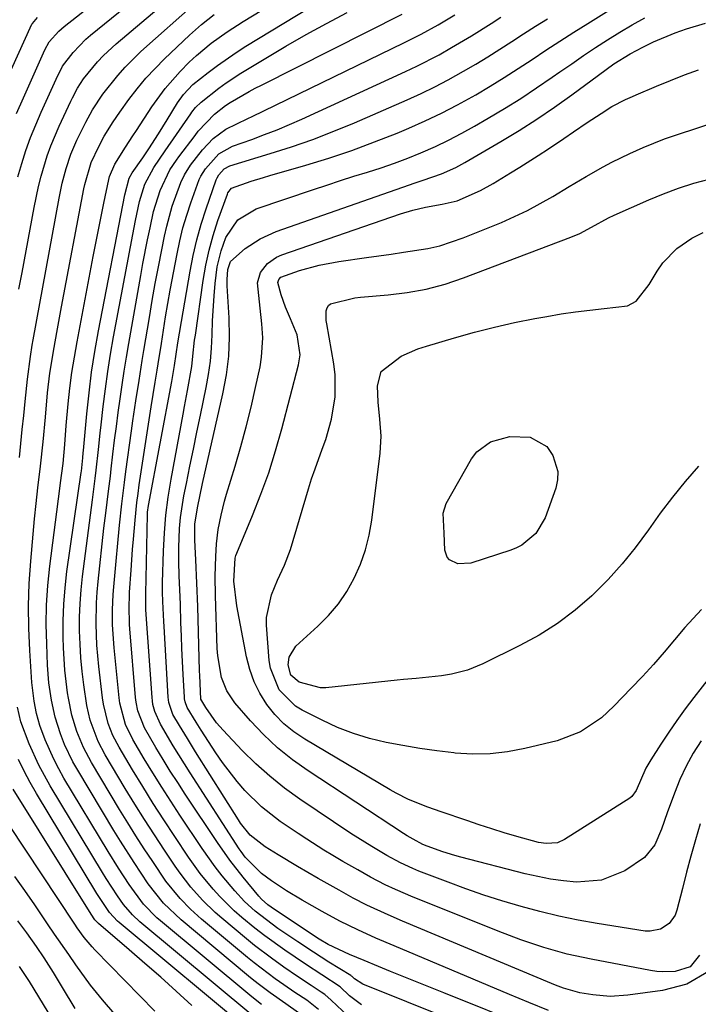
# Model space of a CAD drawing. Units: inches. Extents: x 1820356 to 1825601, y 415747 to 421020.
# Drawn here: x 1822093 to 1822226, y 416929 to 417120 of the extents above; entities that cross this region are included whole.
import ezdxf

# ---------------------------------------------------------------- set-up
doc = ezdxf.new("R2010")
doc.units = ezdxf.units.IN
doc.header["$MEASUREMENT"] = 0
doc.layers.add('7', color=7, linetype='Continuous')
doc.layers.add('8', color=7, linetype='Continuous')

msp = doc.modelspace()

# ---------------------------------------------------------------- linework, layer by layer
at = {"layer": '7', "color": 18}
for points in [[(1822092.75, 417102.12, 1932), (1822094.06, 417105.15, 1932), (1822098.28, 417114.48, 1932), (1822099.12, 417116.04, 1932), (1822100.97, 417118.12, 1932), (1822102.02, 417119.03, 1932), (1822132.13, 417142.65, 1932)], [(1822093, 417089.78, 1934), (1822093.74, 417092.36, 1934), (1822094.57, 417094.91, 1934), (1822095.47, 417097.43, 1934), (1822096.47, 417099.91, 1934), (1822097.54, 417102.37, 1934), (1822100.81, 417109.48, 1934), (1822101.02, 417109.94, 1934), (1822101.72, 417111.29, 1934), (1822103.74, 417114, 1934), (1822106.23, 417116.55, 1934), (1822107.13, 417117.33, 1934), (1822130.68, 417136.41, 1934)], [(1822147.68, 416926.9, 1942), (1822145.2, 416928.66, 1942), (1822142.19, 416930.78, 1942), (1822140.06, 416932.37, 1942), (1822139.01, 416933.19, 1942), (1822137.98, 416934.03, 1942), (1822124.81, 416945, 1942), (1822121.36, 416948.29, 1942), (1822118.41, 416952.03, 1942), (1822115.64, 416956.18, 1942), (1822113, 416960.33, 1942), (1822111.72, 416962.43, 1942), (1822104.66, 416974.15, 1942), (1822103.73, 416975.79, 1942), (1822102.11, 416979.17, 1942), (1822101.3, 416981.24, 1942), (1822100.27, 416984.49, 1942), (1822099.53, 416987.83, 1942), (1822099.06, 416991.22, 1942), (1822098.8, 416994.63, 1942), (1822098.61, 416998.78, 1942), (1822098.54, 417002.57, 1942), (1822098.59, 417006.35, 1942), (1822098.84, 417010.12, 1942), (1822099.22, 417013.89, 1942), (1822101.16, 417029.04, 1942), (1822101.3, 417030.16, 1942), (1822101.82, 417033.93, 1942), (1822102.17, 417037.62, 1942), (1822102.43, 417041.32, 1942), (1822102.82, 417045.55, 1942), (1822103.15, 417048.59, 1942), (1822103.53, 417051.61, 1942), (1822104, 417054.62, 1942), (1822104.53, 417057.63, 1942), (1822107.7, 417074.22, 1942), (1822108.2, 417076.82, 1942), (1822108.71, 417079.42, 1942), (1822109.23, 417082.02, 1942), (1822109.76, 417084.61, 1942), (1822110.71, 417089.23, 1942), (1822110.84, 417089.8, 1942), (1822111.87, 417092.25, 1942), (1822113.96, 417095.54, 1942), (1822115.38, 417097.73, 1942), (1822116.09, 417098.81, 1942), (1822119.09, 417103.37, 1942), (1822121.69, 417106.96, 1942), (1822124.6, 417110.3, 1942), (1822126.4, 417112.12, 1942), (1822127.78, 417113.4, 1942), (1822130.69, 417115.78, 1942), (1822133.76, 417117.97, 1942), (1822136.93, 417120.01, 1942), (1822164.17, 417136.65, 1942)], [(1822093.21, 417067.87, 1936), (1822093.8, 417071.15, 1936), (1822096.14, 417083.78, 1936), (1822097.01, 417087.85, 1936), (1822097.52, 417089.86, 1936), (1822098.71, 417093.84, 1936), (1822099.41, 417095.8, 1936), (1822101.03, 417099.62, 1936), (1822103.32, 417104.51, 1936), (1822103.63, 417105.15, 1936), (1822104.62, 417107.05, 1936), (1822105.78, 417108.84, 1936), (1822108.53, 417112.18, 1936), (1822109.67, 417113.41, 1936), (1822112.13, 417115.69, 1936), (1822129.24, 417130.12, 1936)], [(1822151.57, 416927.55, 1944), (1822149.3, 416929.35, 1944), (1822147, 416930.88, 1944), (1822144.84, 416932.36, 1944), (1822143.14, 416933.56, 1944), (1822141.77, 416934.56, 1944), (1822139.08, 416936.63, 1944), (1822137.76, 416937.7, 1944), (1822128.79, 416945.17, 1944), (1822126.63, 416947.11, 1944), (1822124.6, 416949.2, 1944), (1822121.86, 416952.58, 1944), (1822119.29, 416956.36, 1944), (1822117.63, 416958.87, 1944), (1822115.99, 416961.4, 1944), (1822114.4, 416963.95, 1944), (1822112.83, 416966.52, 1944), (1822107.34, 416975.65, 1944), (1822105.76, 416978.61, 1944), (1822104.48, 416981.71, 1944), (1822103.51, 416984.92, 1944), (1822102.86, 416988.2, 1944), (1822102.7, 416989.25, 1944), (1822102.17, 416993.63, 1944), (1822101.91, 416998.03, 1944), (1822101.85, 417000.06, 1944), (1822101.83, 417003.28, 1944), (1822101.93, 417006.49, 1944), (1822102.2, 417009.7, 1944), (1822102.57, 417012.9, 1944), (1822105.33, 417032.17, 1944), (1822105.37, 417032.41, 1944), (1822105.67, 417035.04, 1944), (1822105.74, 417035.97, 1944), (1822105.79, 417036.44, 1944), (1822106.43, 417043.62, 1944), (1822106.86, 417047.67, 1944), (1822107.37, 417051.71, 1944), (1822108, 417055.73, 1944), (1822108.71, 417059.74, 1944), (1822113.86, 417086.26, 1944), (1822114.69, 417089.51, 1944), (1822115.28, 417090.54, 1944), (1822117.36, 417093.48, 1944), (1822118.51, 417095.2, 1944), (1822120.38, 417098.13, 1944), (1822122.11, 417100.87, 1944), (1822124.14, 417104.17, 1944), (1822125.29, 417105.8, 1944), (1822127.13, 417107.71, 1944), (1822130.11, 417110.09, 1944), (1822131.88, 417111.45, 1944), (1822135.55, 417114, 1944), (1822137.44, 417115.2, 1944), (1822157.49, 417127.4, 1944)], [(1822093.29, 417035.1, 1938), (1822093.57, 417037.82, 1938), (1822093.85, 417040.55, 1938), (1822094.13, 417043.27, 1938), (1822094.4, 417045.99, 1938), (1822094.85, 417050.36, 1938), (1822095.45, 417054.74, 1938), (1822095.81, 417056.94, 1938), (1822096, 417058.03, 1938), (1822101.03, 417085.6, 1938), (1822101.64, 417088.5, 1938), (1822102.4, 417091.37, 1938), (1822103.34, 417094.17, 1938), (1822104.51, 417096.88, 1938), (1822106.21, 417100.4, 1938), (1822107.52, 417102.82, 1938), (1822109.55, 417105.86, 1938), (1822112.45, 417109.52, 1938), (1822113.88, 417111.14, 1938), (1822116.98, 417114.16, 1938), (1822127.82, 417123.79, 1938)], [(1822157.35, 416926.28, 1946), (1822154.09, 416929.39, 1946), (1822152.82, 416930.46, 1946), (1822152.14, 416930.94, 1946), (1822150.15, 416932.23, 1946), (1822147.48, 416933.99, 1946), (1822144.84, 416935.8, 1946), (1822142.41, 416937.53, 1946), (1822139.14, 416940.04, 1946), (1822137.54, 416941.34, 1946), (1822132.75, 416945.34, 1946), (1822131.46, 416946.47, 1946), (1822129, 416948.85, 1946), (1822126.72, 416951.4, 1946), (1822124.62, 416954.11, 1946), (1822123.64, 416955.51, 1946), (1822121.58, 416958.58, 1946), (1822119.61, 416961.56, 1946), (1822117.68, 416964.55, 1946), (1822115.79, 416967.58, 1946), (1822113.94, 416970.62, 1946), (1822110.02, 416977.15, 1946), (1822108.64, 416979.76, 1946), (1822107.1, 416983.91, 1946), (1822106.42, 416986.78, 1946), (1822105.85, 416990.78, 1946), (1822105.54, 416993.41, 1946), (1822105.29, 416996.05, 1946), (1822105.13, 416998.7, 1946), (1822105.03, 417001.35, 1946), (1822105.03, 417004, 1946), (1822105.11, 417006.64, 1946), (1822105.31, 417009.28, 1946), (1822105.59, 417011.92, 1946), (1822107.51, 417026.84, 1946), (1822108.08, 417030.98, 1946), (1822108.28, 417032.63, 1946), (1822108.69, 417036.63, 1946), (1822109.03, 417039.84, 1946), (1822109.21, 417041.45, 1946), (1822109.63, 417045.04, 1946), (1822110.05, 417048.43, 1946), (1822110.53, 417051.81, 1946), (1822111.07, 417055.19, 1946), (1822111.66, 417058.56, 1946), (1822115.38, 417078.51, 1946), (1822115.91, 417081.24, 1946), (1822116.7, 417084.98, 1946), (1822117.74, 417088.31, 1946), (1822119.5, 417091.58, 1946), (1822121.71, 417094.84, 1946), (1822126.7, 417102.03, 1946), (1822126.92, 417102.34, 1946), (1822127.63, 417103.23, 1946), (1822128.72, 417104.29, 1946), (1822132.19, 417107.03, 1946), (1822133.59, 417108.05, 1946), (1822136.48, 417109.94, 1946), (1822141.31, 417112.87, 1946), (1822145.23, 417115.19, 1946), (1822149.18, 417117.45, 1946), (1822153.17, 417119.64, 1946), (1822157.2, 417121.77, 1946)], [(1822159.95, 416928.49, 1948), (1822157.65, 416930.21, 1948), (1822155.82, 416931.96, 1948), (1822152.22, 416934.3, 1948), (1822149.03, 416936.36, 1948), (1822145.01, 416939.09, 1948), (1822141.11, 416941.93, 1948), (1822139.21, 416943.42, 1948), (1822136.66, 416945.51, 1948), (1822135.18, 416946.81, 1948), (1822132.38, 416949.55, 1948), (1822131.04, 416951, 1948), (1822128.55, 416954.04, 1948), (1822126.26, 416957.24, 1948), (1822123.56, 416961.27, 1948), (1822121.45, 416964.48, 1948), (1822119.37, 416967.71, 1948), (1822117.34, 416970.97, 1948), (1822115.34, 416974.25, 1948), (1822112.71, 416978.65, 1948), (1822111.52, 416980.91, 1948), (1822110.58, 416983.29, 1948), (1822109.66, 416987.01, 1948), (1822109.47, 416988.27, 1948), (1822108.77, 416994.37, 1948), (1822108.56, 416996.44, 1948), (1822108.39, 416998.5, 1948), (1822108.23, 417002.64, 1948), (1822108.29, 417006.79, 1948), (1822108.43, 417008.85, 1948), (1822108.62, 417010.92, 1948), (1822109.78, 417021.35, 1948), (1822110.11, 417024.23, 1948), (1822110.66, 417028.55, 1948), (1822111.02, 417031.42, 1948), (1822111.19, 417032.86, 1948), (1822111.53, 417035.73, 1948), (1822111.86, 417038.43, 1948), (1822112.2, 417041.13, 1948), (1822112.56, 417043.83, 1948), (1822112.92, 417046.53, 1948), (1822113.31, 417049.23, 1948), (1822113.71, 417051.92, 1948), (1822114.15, 417054.6, 1948), (1822114.61, 417057.29, 1948), (1822116.96, 417070.55, 1948), (1822117.38, 417072.86, 1948), (1822118.28, 417077.49, 1948), (1822118.75, 417079.8, 1948), (1822119.45, 417082.99, 1948), (1822120.76, 417087.11, 1948), (1822122.63, 417091.1, 1948), (1822123.91, 417093, 1948), (1822124.37, 417093.62, 1948), (1822127.52, 417097.83, 1948), (1822128.15, 417098.64, 1948), (1822131.33, 417101.99, 1948), (1822133.45, 417103.63, 1948), (1822134.36, 417104.21, 1948), (1822138.07, 417106.36, 1948), (1822139.25, 417107, 1948), (1822140.45, 417107.61, 1948), (1822167.87, 417121.44, 1948)], [(1822192.84, 416924.08, 1952), (1822176.03, 416930.82, 1952), (1822173.43, 416931.86, 1952), (1822170.84, 416932.9, 1952), (1822168.24, 416933.95, 1952), (1822165.65, 416934.99, 1952), (1822163.29, 416935.94, 1952), (1822160.47, 416937.09, 1952), (1822157.65, 416938.26, 1952), (1822153.46, 416940.21, 1952), (1822151.72, 416941.23, 1952), (1822151.37, 416941.46, 1952), (1822142.37, 416947.51, 1952), (1822141.71, 416947.98, 1952), (1822140.49, 416949.03, 1952), (1822139.95, 416949.63, 1952), (1822136.92, 416953.32, 1952), (1822134.33, 416956.63, 1952), (1822131.92, 416960.07, 1952), (1822125.61, 416969.53, 1952), (1822124.15, 416971.76, 1952), (1822122.71, 416974.01, 1952), (1822121.3, 416976.28, 1952), (1822119.91, 416978.57, 1952), (1822117.66, 416982.41, 1952), (1822116.4, 416985.71, 1952), (1822116.05, 416987.45, 1952), (1822115.95, 416988.33, 1952), (1822114.82, 417001.68, 1952), (1822114.76, 417002.58, 1952), (1822114.68, 417006.18, 1952), (1822114.73, 417007.98, 1952), (1822114.78, 417008.87, 1952), (1822115.05, 417013.12, 1952), (1822115.35, 417017.15, 1952), (1822115.52, 417019.16, 1952), (1822115.84, 417022.88, 1952), (1822116.19, 417026.33, 1952), (1822116.42, 417028.06, 1952), (1822116.66, 417029.78, 1952), (1822118.98, 417044.98, 1952), (1822119.75, 417049.74, 1952), (1822120.15, 417052.11, 1952), (1822120.34, 417053.3, 1952), (1822120.96, 417057.3, 1952), (1822121.37, 417059.89, 1952), (1822121.8, 417062.48, 1952), (1822122.25, 417065.07, 1952), (1822122.71, 417067.65, 1952), (1822124.04, 417074.78, 1952), (1822124.57, 417077.3, 1952), (1822125.18, 417079.8, 1952), (1822125.91, 417082.27, 1952), (1822126.72, 417084.71, 1952), (1822128.35, 417089.24, 1952), (1822128.64, 417089.86, 1952), (1822129.58, 417091.29, 1952), (1822132.14, 417094.24, 1952), (1822134.85, 417095.73, 1952), (1822138.62, 417097.06, 1952), (1822141.08, 417097.97, 1952), (1822143.53, 417098.92, 1952), (1822145.94, 417099.94, 1952), (1822148.34, 417101, 1952), (1822168.56, 417110.27, 1952), (1822170.76, 417111.31, 1952), (1822175.08, 417113.55, 1952), (1822177.5, 417114.92, 1952), (1822181.39, 417117.23, 1952), (1822185.23, 417119.64, 1952), (1822187.14, 417120.85, 1952)], [(1822227.61, 416934.99, 1956), (1822223.36, 416932.52, 1956), (1822218.62, 416931.24, 1956), (1822211.86, 416930.34, 1956), (1822208.47, 416930.12, 1956), (1822205.08, 416930.4, 1956), (1822202.53, 416930.8, 1956), (1822199.32, 416931.7, 1956), (1822197.76, 416932.28, 1956), (1822196.98, 416932.6, 1956), (1822167.97, 416944.78, 1956), (1822165.18, 416945.98, 1956), (1822161.04, 416947.89, 1956), (1822158.33, 416949.27, 1956), (1822155.59, 416950.79, 1956), (1822151.53, 416953.09, 1956), (1822147.51, 416955.44, 1956), (1822143.71, 416957.69, 1956), (1822142.87, 416958.2, 1956), (1822141.21, 416959.25, 1956), (1822138.3, 416961.51, 1956), (1822136.42, 416963.87, 1956), (1822136.01, 416964.5, 1956), (1822127.63, 416977.77, 1956), (1822126.04, 416980.32, 1956), (1822124.49, 416982.89, 1956), (1822123.23, 416985.05, 1956), (1822122.43, 416987.39, 1956), (1822122.31, 416988.38, 1956), (1822121.49, 417002.17, 1956), (1822121.44, 417003.14, 1956), (1822121.26, 417007.03, 1956), (1822121.18, 417008.88, 1956), (1822121.16, 417009.81, 1956), (1822121.16, 417010.27, 1956), (1822121.17, 417010.74, 1956), (1822121.37, 417016.86, 1956), (1822121.57, 417020.38, 1956), (1822121.86, 417023.88, 1956), (1822122.32, 417027.37, 1956), (1822122.88, 417030.85, 1956), (1822125.2, 417043.5, 1956), (1822125.49, 417045.05, 1956), (1822126.07, 417048.14, 1956), (1822126.91, 417052.79, 1956), (1822127.13, 417054.84, 1956), (1822127.45, 417057.91, 1956), (1822127.59, 417058.93, 1956), (1822129.12, 417069.55, 1956), (1822129.63, 417072.52, 1956), (1822130.27, 417075.46, 1956), (1822131.08, 417078.36, 1956), (1822132, 417081.23, 1956), (1822133.84, 417086.39, 1956), (1822133.95, 417086.64, 1956), (1822134.62, 417087.52, 1956), (1822138.45, 417088.9, 1956), (1822140.89, 417089.64, 1956), (1822142.12, 417090, 1956), (1822149.1, 417092.02, 1956), (1822153.62, 417093.42, 1956), (1822158.11, 417094.91, 1956), (1822162.54, 417096.55, 1956), (1822166.94, 417098.29, 1956), (1822169.19, 417099.23, 1956), (1822172.41, 417100.64, 1956), (1822175.59, 417102.13, 1956), (1822178.7, 417103.76, 1956), (1822182.27, 417105.75, 1956), (1822185.05, 417107.4, 1956), (1822187.81, 417109.1, 1956), (1822190.53, 417110.84, 1956), (1822193.24, 417112.62, 1956), (1822195.93, 417114.41, 1956), (1822198.64, 417116.18, 1956), (1822201.37, 417117.92, 1956), (1822204.11, 417119.65, 1956), (1822208.8, 417122.55, 1956)], [(1822196.41, 416927.36, 1954), (1822192.62, 416928.93, 1954), (1822188.83, 416930.51, 1954), (1822166.37, 416939.94, 1954), (1822162.79, 416941.48, 1954), (1822159.23, 416943.08, 1954), (1822155.73, 416944.79, 1954), (1822152.29, 416946.64, 1954), (1822148.38, 416948.86, 1954), (1822145.37, 416950.67, 1954), (1822142.45, 416952.62, 1954), (1822140.45, 416954.08, 1954), (1822137.31, 416957.25, 1954), (1822136.51, 416958.31, 1954), (1822136.14, 416958.87, 1954), (1822126.6, 416973.63, 1954), (1822124.37, 416977.16, 1954), (1822123.28, 416978.94, 1954), (1822120.78, 416983.13, 1954), (1822119.66, 416985.64, 1954), (1822119.33, 416986.98, 1954), (1822119.22, 416987.67, 1954), (1822119.15, 416988.35, 1954), (1822117.95, 417005.41, 1954), (1822117.96, 417008.64, 1954), (1822118.03, 417011.5, 1954), (1822118.27, 417023.99, 1954), (1822118.29, 417024.43, 1954), (1822118.45, 417025.71, 1954), (1822122.98, 417049.87, 1954), (1822123.05, 417050.26, 1954), (1822123.2, 417051.04, 1954), (1822123.52, 417052.99, 1954), (1822124.18, 417057.39, 1954), (1822126.56, 417071.38, 1954), (1822127.16, 417074.46, 1954), (1822127.87, 417077.51, 1954), (1822128.72, 417080.52, 1954), (1822129.68, 417083.51, 1954), (1822131.65, 417089.19, 1954), (1822131.7, 417089.32, 1954), (1822131.81, 417089.57, 1954), (1822132.18, 417090.14, 1954), (1822133.21, 417091.32, 1954), (1822134.3, 417091.87, 1954), (1822142.19, 417094.28, 1954), (1822146.35, 417095.62, 1954), (1822150.47, 417097.06, 1954), (1822154.55, 417098.63, 1954), (1822158.59, 417100.3, 1954), (1822168.87, 417104.75, 1954), (1822171.58, 417105.98, 1954), (1822174.26, 417107.27, 1954), (1822176.89, 417108.65, 1954), (1822179.88, 417110.33, 1954), (1822182.25, 417111.73, 1954), (1822184.6, 417113.16, 1954), (1822186.94, 417114.63, 1954), (1822189.25, 417116.12, 1954), (1822191.57, 417117.61, 1954), (1822193.89, 417119.09, 1954), (1822196.24, 417120.54, 1954)], [(1822225.88, 416938.12, 1958), (1822224.05, 416935.85, 1958), (1822221.11, 416934.98, 1958), (1822218.71, 416934.88, 1958), (1822217.51, 416934.98, 1958), (1822216.31, 416935.15, 1958), (1822204.71, 416937.35, 1958), (1822200.08, 416938.36, 1958), (1822195.51, 416939.63, 1958), (1822191.01, 416941.12, 1958), (1822186.58, 416942.8, 1958), (1822169.58, 416949.66, 1958), (1822168.57, 416950.07, 1958), (1822166.58, 416950.94, 1958), (1822164.6, 416951.86, 1958), (1822161.71, 416953.37, 1958), (1822159.25, 416954.76, 1958), (1822156.35, 416956.42, 1958), (1822154.36, 416957.58, 1958), (1822152.66, 416958.6, 1958), (1822149.3, 416960.72, 1958), (1822147.65, 416961.82, 1958), (1822144.14, 416964.19, 1958), (1822140.49, 416967.01, 1958), (1822137.21, 416970.25, 1958), (1822135.71, 416972, 1958), (1822132.9, 416975.67, 1958), (1822131.59, 416977.58, 1958), (1822128.72, 416981.96, 1958), (1822127.74, 416983.5, 1958), (1822126.02, 416986.38, 1958), (1822125.6, 416987.5, 1958), (1822125.49, 416988.1, 1958), (1822125.46, 416988.4, 1958), (1822125.23, 416992.82, 1958), (1822125.1, 416995.33, 1958), (1822124.98, 416997.85, 1958), (1822124.88, 417000.36, 1958), (1822124.79, 417002.88, 1958), (1822124.67, 417006.52, 1958), (1822124.57, 417009.29, 1958), (1822124.44, 417012.05, 1958), (1822124.35, 417014.81, 1958), (1822124.38, 417017.58, 1958), (1822124.53, 417021.24, 1958), (1822124.72, 417023.37, 1958), (1822125.37, 417027.6, 1958), (1822125.86, 417030.05, 1958), (1822126.53, 417033.38, 1958), (1822127.2, 417036.71, 1958), (1822127.89, 417040.04, 1958), (1822128.59, 417043.36, 1958), (1822129.72, 417048.72, 1958), (1822130.18, 417051.27, 1958), (1822130.54, 417053.82, 1958), (1822130.76, 417056.39, 1958), (1822130.87, 417058.98, 1958), (1822130.94, 417061.72, 1958), (1822131.23, 417066.58, 1958), (1822131.44, 417069, 1958), (1822131.83, 417072.2, 1958), (1822132.59, 417075.35, 1958), (1822133.53, 417077.97, 1958), (1822135.87, 417081.4, 1958), (1822139.45, 417083.53, 1958), (1822150.61, 417087.29, 1958), (1822153.23, 417088.16, 1958), (1822155.86, 417089.02, 1958), (1822158.5, 417089.86, 1958), (1822161.14, 417090.69, 1958), (1822163.78, 417091.54, 1958), (1822166.39, 417092.45, 1958), (1822168.98, 417093.42, 1958), (1822171.55, 417094.45, 1958), (1822174.37, 417095.68, 1958), (1822176.96, 417096.9, 1958), (1822179.5, 417098.23, 1958), (1822182.01, 417099.62, 1958), (1822184.68, 417101.18, 1958), (1822187.86, 417103.09, 1958), (1822191, 417105.04, 1958), (1822194.1, 417107.08, 1958), (1822197.16, 417109.16, 1958), (1822198.63, 417110.19, 1958), (1822200.94, 417111.78, 1958), (1822203.26, 417113.36, 1958), (1822205.6, 417114.92, 1958), (1822207.95, 417116.46, 1958), (1822210.33, 417117.94, 1958), (1822212.75, 417119.38, 1958), (1822215.21, 417120.73, 1958)], [(1822226.17, 416979.9, 1962), (1822224.65, 416977.47, 1962), (1822223.25, 416974.98, 1962), (1822222.04, 416972.38, 1962), (1822220.97, 416969.72, 1962), (1822219.58, 416965.9, 1962), (1822218.44, 416962.71, 1962), (1822217.17, 416959.63, 1962), (1822215.16, 416957.15, 1962), (1822211.27, 416954.6, 1962), (1822206.73, 416952.74, 1962), (1822201.85, 416952.35, 1962), (1822199.32, 416952.61, 1962), (1822196.82, 416952.96, 1962), (1822194.33, 416953.44, 1962), (1822191.86, 416954, 1962), (1822179.34, 416957.24, 1962), (1822178.16, 416957.57, 1962), (1822175.82, 416958.29, 1962), (1822172.78, 416959.36, 1962), (1822171.94, 416959.71, 1962), (1822170.02, 416960.75, 1962), (1822168.89, 416961.42, 1962), (1822168.19, 416961.87, 1962), (1822149.55, 416974.05, 1962), (1822146.51, 416976.22, 1962), (1822143.61, 416978.54, 1962), (1822140.9, 416981.1, 1962), (1822138.34, 416983.81, 1962), (1822135.29, 416987.29, 1962), (1822133.7, 416989.62, 1962), (1822132.67, 416992.24, 1962), (1822131.95, 416996.47, 1962), (1822131.85, 416997.9, 1962), (1822131.52, 417008.15, 1962), (1822131.46, 417011.99, 1962), (1822131.55, 417015.83, 1962), (1822131.68, 417018.24, 1962), (1822132.03, 417021.05, 1962), (1822132.59, 417023.84, 1962), (1822133.29, 417026.59, 1962), (1822133.69, 417027.96, 1962), (1822135.34, 417033.4, 1962), (1822136.45, 417037.21, 1962), (1822137.49, 417041.03, 1962), (1822138.44, 417044.88, 1962), (1822139.33, 417048.74, 1962), (1822140.19, 417052.73, 1962), (1822140.51, 417054.62, 1962), (1822140.73, 417058.42, 1962), (1822140.56, 417061.11, 1962), (1822140.23, 417064.16, 1962), (1822139.73, 417069.08, 1962), (1822140.29, 417071.11, 1962), (1822141.62, 417072.86, 1962), (1822143.4, 417074.13, 1962), (1822144.42, 417074.58, 1962), (1822167.57, 417082.55, 1962), (1822169.98, 417083.29, 1962), (1822172.44, 417083.84, 1962), (1822175.67, 417084.41, 1962), (1822178.62, 417085.06, 1962), (1822183.14, 417087.07, 1962), (1822185.63, 417088.47, 1962), (1822189.03, 417090.55, 1962), (1822190.82, 417091.66, 1962), (1822194.39, 417093.92, 1962), (1822196.4, 417095.22, 1962), (1822199.44, 417097.25, 1962), (1822201.27, 417098.51, 1962), (1822203.96, 417100.34, 1962), (1822206.68, 417102.11, 1962), (1822208.79, 417103.44, 1962), (1822211.44, 417104.81, 1962), (1822212.8, 417105.42, 1962), (1822213.49, 417105.72, 1962), (1822217.48, 417107.43, 1962), (1822220.18, 417108.54, 1962), (1822222.9, 417109.6, 1962), (1822225.64, 417110.59, 1962)], [(1822229.62, 416994.6, 1964), (1822224.75, 416988.31, 1964), (1822223.09, 416986.1, 1964), (1822221.46, 416983.86, 1964), (1822219.88, 416981.58, 1964), (1822218.34, 416979.27, 1964), (1822216.36, 416976.21, 1964), (1822215.41, 416974.58, 1964), (1822213.5, 416970.2, 1964), (1822212.64, 416969.04, 1964), (1822212.25, 416968.74, 1964), (1822199.52, 416960.66, 1964), (1822198.17, 416960.05, 1964), (1822195.95, 416959.87, 1964), (1822194.45, 416960.08, 1964), (1822190.26, 416961.27, 1964), (1822187.8, 416962, 1964), (1822185.36, 416962.76, 1964), (1822182.92, 416963.55, 1964), (1822180.49, 416964.36, 1964), (1822175.47, 416966.07, 1964), (1822172.92, 416966.98, 1964), (1822169.15, 416968.49, 1964), (1822166.72, 416969.69, 1964), (1822165.55, 416970.35, 1964), (1822148.91, 416980.2, 1964), (1822146.81, 416981.63, 1964), (1822144.85, 416983.21, 1964), (1822143.1, 416985.03, 1964), (1822141.5, 416987, 1964), (1822140.16, 416989.16, 1964), (1822139.03, 416991.4, 1964), (1822138.19, 416993.78, 1964), (1822137.56, 416996.23, 1964), (1822135.68, 417006.19, 1964), (1822135.11, 417011, 1964), (1822135.35, 417015.49, 1964), (1822135.51, 417015.99, 1964), (1822135.69, 417016.48, 1964), (1822138.73, 417023.76, 1964), (1822140.36, 417027.92, 1964), (1822141.88, 417032.12, 1964), (1822143.22, 417036.37, 1964), (1822144.44, 417040.67, 1964), (1822147.71, 417053.16, 1964), (1822148.01, 417055.11, 1964), (1822147.45, 417059.01, 1964), (1822146.16, 417062.08, 1964), (1822145.16, 417064.4, 1964), (1822144.31, 417066.77, 1964), (1822143.67, 417069.17, 1964), (1822143.85, 417069.74, 1964), (1822144.24, 417070.21, 1964), (1822147.91, 417071.51, 1964), (1822151.7, 417072.55, 1964), (1822155.57, 417073.28, 1964), (1822160.97, 417074.05, 1964), (1822165.76, 417074.72, 1964), (1822168.15, 417075.06, 1964), (1822172.91, 417075.81, 1964), (1822175.25, 417076.34, 1964), (1822179.8, 417077.87, 1964), (1822187.23, 417080.89, 1964), (1822189.81, 417082.01, 1964), (1822192.34, 417083.21, 1964), (1822194.82, 417084.54, 1964), (1822197.26, 417085.94, 1964), (1822200.43, 417087.86, 1964), (1822203.75, 417089.82, 1964), (1822207.09, 417091.72, 1964), (1822208.79, 417092.63, 1964), (1822212.25, 417094.32, 1964), (1822214.87, 417095.5, 1964), (1822219.04, 417097.14, 1964), (1822221.15, 417097.87, 1964), (1822230.48, 417100.93, 1964)], [(1822226.22, 417005.47, 1966), (1822222.98, 417001.94, 1966), (1822220.98, 416999.54, 1966), (1822218.94, 416997.14, 1966), (1822216.86, 416994.76, 1966), (1822214.72, 416992.43, 1966), (1822212.56, 416990.13, 1966), (1822209.19, 416986.62, 1966), (1822206.78, 416984.38, 1966), (1822202.69, 416981.63, 1966), (1822198.11, 416979.89, 1966), (1822191.83, 416978.38, 1966), (1822188.45, 416977.75, 1966), (1822185.06, 416977.36, 1966), (1822181.64, 416977.32, 1966), (1822178.21, 416977.51, 1966), (1822177.95, 416977.54, 1966), (1822174.64, 416977.95, 1966), (1822171.34, 416978.41, 1966), (1822168.06, 416978.96, 1966), (1822164.78, 416979.57, 1966), (1822161.56, 416980.35, 1966), (1822158.39, 416981.31, 1966), (1822155.31, 416982.52, 1966), (1822152.3, 416983.9, 1966), (1822148.41, 416985.88, 1966), (1822147.11, 416986.67, 1966), (1822143.94, 416989.86, 1966), (1822142.22, 416994.02, 1966), (1822141.99, 416995.52, 1966), (1822141.48, 417002.41, 1966), (1822141.47, 417003.94, 1966), (1822142.4, 417008.36, 1966), (1822143.58, 417011.2, 1966), (1822144.99, 417014.14, 1966), (1822146.14, 417017.17, 1966), (1822149.65, 417028.95, 1966), (1822150.26, 417030.91, 1966), (1822150.91, 417032.85, 1966), (1822152.33, 417036.7, 1966), (1822153.02, 417038.62, 1966), (1822154.12, 417042.55, 1966), (1822154.82, 417046.91, 1966), (1822154.82, 417051.17, 1966), (1822154.56, 417053.3, 1966), (1822153.19, 417061.15, 1966), (1822153.11, 417061.78, 1966), (1822153.11, 417063.67, 1966), (1822153.28, 417064.22, 1966), (1822153.55, 417064.68, 1966), (1822153.96, 417065.02, 1966), (1822158.67, 417066.21, 1966), (1822159.78, 417066.33, 1966), (1822165.14, 417066.76, 1966), (1822168.89, 417067.22, 1966), (1822172.6, 417067.89, 1966), (1822176.25, 417068.87, 1966), (1822179.84, 417070.06, 1966), (1822200.8, 417077.99, 1966), (1822202.55, 417078.74, 1966), (1822204.79, 417079.93, 1966), (1822208.11, 417081.76, 1966), (1822209.25, 417082.29, 1966), (1822215.98, 417085.28, 1966), (1822218.85, 417086.47, 1966), (1822221.76, 417087.55, 1966), (1822224.72, 417088.49, 1966), (1822227.71, 417089.32, 1966)], [(1822225.63, 417033.37, 1968), (1822223.06, 417030.4, 1968), (1822220.57, 417027.36, 1968), (1822218.2, 417024.22, 1968), (1822215.91, 417021.02, 1968), (1822213.33, 417017.51, 1968), (1822210.79, 417014.34, 1968), (1822208.05, 417011.35, 1968), (1822204.84, 417008.15, 1968), (1822201.59, 417005.35, 1968), (1822198.2, 417002.77, 1968), (1822194.58, 417000.5, 1968), (1822190.83, 416998.44, 1968), (1822183.63, 416994.9, 1968), (1822180.65, 416993.69, 1968), (1822177.53, 416992.89, 1968), (1822175.55, 416992.55, 1968), (1822170.64, 416992.06, 1968), (1822168.17, 416991.85, 1968), (1822166.94, 416991.73, 1968), (1822153.04, 416990.24, 1968), (1822151.96, 416990.21, 1968), (1822147.83, 416991.31, 1968), (1822146.21, 416992.66, 1968), (1822145.67, 416994.67, 1968), (1822145.88, 416996.21, 1968), (1822147.17, 416998.35, 1968), (1822151.47, 417002.23, 1968), (1822153.56, 417004.34, 1968), (1822155.46, 417006.57, 1968), (1822157.11, 417009.01, 1968), (1822158.57, 417011.59, 1968), (1822159.76, 417014.31, 1968), (1822160.75, 417017.08, 1968), (1822161.46, 417019.95, 1968), (1822161.98, 417022.87, 1968), (1822163.63, 417035.92, 1968), (1822163.83, 417039.25, 1968), (1822163.57, 417042.57, 1968), (1822163.21, 417045.89, 1968), (1822163.08, 417049.06, 1968), (1822163.8, 417051.81, 1968), (1822167.73, 417054.85, 1968), (1822170.98, 417056.24, 1968), (1822172.67, 417056.8, 1968), (1822178.11, 417058.41, 1968), (1822181.99, 417059.49, 1968), (1822185.88, 417060.48, 1968), (1822189.8, 417061.36, 1968), (1822193.75, 417062.15, 1968), (1822196.1, 417062.58, 1968), (1822198.88, 417063.05, 1968), (1822201.68, 417063.47, 1968), (1822204.49, 417063.81, 1968), (1822207.3, 417064.1, 1968), (1822211.84, 417064.62, 1968), (1822213.52, 417065.54, 1968), (1822216.03, 417068.78, 1968), (1822217.6, 417071.35, 1968), (1822218.73, 417072.98, 1968), (1822221.47, 417075.79, 1968), (1822224.38, 417077.8, 1968), (1822226.54, 417078.94, 1968)], [(1822138.43, 416926.64, 1938), (1822116.77, 416944.66, 1938), (1822115.31, 416946, 1938), (1822113.59, 416948, 1938), (1822112.43, 416949.69, 1938), (1822110.22, 416953.1, 1938), (1822109.51, 416954.26, 1938), (1822099.3, 416971.14, 1938), (1822097.09, 416975.15, 1938), (1822095.21, 416979.32, 1938), (1822093.56, 416983.6, 1938), (1822092.91, 416986.46, 1938)], [(1822138.66, 416922.93, 1936), (1822112.72, 416944.49, 1936), (1822112.43, 416944.75, 1936), (1822110.83, 416946.47, 1936), (1822108.41, 416950.18, 1936), (1822096.63, 416969.62, 1936), (1822095.38, 416971.79, 1936), (1822094.2, 416973.99, 1936), (1822093.1, 416976.24, 1936)], [(1822126.88, 416928.37, 1934), (1822123.87, 416931.12, 1934), (1822120.84, 416933.84, 1934), (1822117.77, 416936.53, 1934), (1822114.69, 416939.19, 1934), (1822108.68, 416944.32, 1934), (1822108.49, 416944.48, 1934), (1822108, 416945.05, 1934), (1822107.31, 416946.11, 1934), (1822092.06, 416970.45, 1934)], [(1822119.7, 416927.24, 1932), (1822116.79, 416930.22, 1932), (1822108.02, 416939.17, 1932), (1822107.48, 416939.75, 1932), (1822105.93, 416941.57, 1932), (1822104.52, 416943.5, 1932), (1822104.07, 416944.16, 1932), (1822091.21, 416963.59, 1932)], [(1822104.19, 416927.73, 1928), (1822101.69, 416931.83, 1928), (1822099.93, 416934.75, 1928), (1822098.12, 416937.65, 1928), (1822096.64, 416939.82, 1928), (1822094.73, 416942.48, 1928), (1822092.98, 416944.86, 1928)], [(1822098.87, 416927.06, 1926), (1822096.17, 416931.5, 1926), (1822095.24, 416933, 1926), (1822093.3, 416935.94, 1926)]]:
    msp.add_polyline3d(points, dxfattribs=at)
at = {"layer": '8', "color": 18}
for points in [[(1822089.15, 417105.13, 1930), (1822095.74, 417119.49, 1930), (1822095.82, 417119.65, 1930), (1822096.82, 417120.79, 1930)], [(1822140.47, 416928.56, 1940), (1822138.95, 416929.74, 1940), (1822138.21, 416930.34, 1940), (1822120.79, 416944.83, 1940), (1822120.09, 416945.44, 1940), (1822117.49, 416948.08, 1940), (1822114.71, 416951.91, 1940), (1822112.62, 416955.1, 1940), (1822110.61, 416958.34, 1940), (1822101.98, 416972.65, 1940), (1822100.95, 416974.46, 1940), (1822099.99, 416976.31, 1940), (1822098.33, 416980.12, 1940), (1822097.3, 416982.89, 1940), (1822096.63, 416985.23, 1940), (1822096.16, 416987.62, 1940), (1822095.73, 416991.26, 1940), (1822095.3, 416997.51, 1940), (1822095.1, 417001.86, 1940), (1822095.04, 417006.2, 1940), (1822095.2, 417010.54, 1940), (1822095.49, 417014.88, 1940), (1822095.97, 417020.14, 1940), (1822096.26, 417023.15, 1940), (1822096.57, 417026.15, 1940), (1822096.9, 417029.15, 1940), (1822097.41, 417033.39, 1940), (1822097.93, 417038.15, 1940), (1822098.36, 417042.92, 1940), (1822098.75, 417047.7, 1940), (1822099.22, 417051.51, 1940), (1822099.53, 417053.4, 1940), (1822099.95, 417055.82, 1940), (1822100.73, 417060.13, 1940), (1822101.52, 417064.44, 1940), (1822105.87, 417087.42, 1940), (1822106.05, 417088.29, 1940), (1822107.26, 417092.54, 1940), (1822108.77, 417095.69, 1940), (1822109.84, 417097.65, 1940), (1822111.59, 417100.5, 1940), (1822112.85, 417102.33, 1940), (1822114.65, 417104.82, 1940), (1822116.26, 417106.92, 1940), (1822117.94, 417108.96, 1940), (1822119.73, 417110.89, 1940), (1822121.59, 417112.77, 1940), (1822126.42, 417117.36, 1940), (1822128.78, 417119.46, 1940), (1822131.26, 417121.4, 1940)], [(1822186.28, 416922.04, 1950), (1822160.21, 416932.5, 1950), (1822158.62, 416933.55, 1950), (1822158.17, 416933.98, 1950), (1822158.04, 416934.08, 1950), (1822157.97, 416934.13, 1950), (1822157.9, 416934.18, 1950), (1822153.63, 416936.81, 1950), (1822150.59, 416938.73, 1950), (1822147.59, 416940.71, 1950), (1822143.68, 416943.37, 1950), (1822142.54, 416944.17, 1950), (1822139.24, 416946.73, 1950), (1822137.19, 416948.61, 1950), (1822135.29, 416950.65, 1950), (1822132.82, 416953.61, 1950), (1822131.45, 416955.34, 1950), (1822128.89, 416958.95, 1950), (1822124.58, 416965.39, 1950), (1822122.8, 416968.12, 1950), (1822121.04, 416970.86, 1950), (1822119.32, 416973.63, 1950), (1822117.63, 416976.41, 1950), (1822115.4, 416980.14, 1950), (1822113.98, 416983.06, 1950), (1822112.87, 416987.23, 1950), (1822112.73, 416988.3, 1950), (1822111.76, 416998, 1950), (1822111.47, 417002.46, 1950), (1822111.45, 417005.44, 1950), (1822111.57, 417008.42, 1950), (1822111.68, 417009.91, 1950), (1822112.19, 417015.62, 1950), (1822112.39, 417017.71, 1950), (1822112.81, 417021.89, 1950), (1822113.27, 417026.07, 1950), (1822113.79, 417030.24, 1950), (1822114.06, 417032.33, 1950), (1822115.15, 417040.26, 1950), (1822115.42, 417042.22, 1950), (1822116, 417046.14, 1950), (1822116.61, 417050.06, 1950), (1822117.24, 417053.97, 1950), (1822117.56, 417055.93, 1950), (1822118.63, 417062.34, 1950), (1822119.2, 417065.65, 1950), (1822119.78, 417068.95, 1950), (1822120.4, 417072.25, 1950), (1822121.04, 417075.55, 1950), (1822121.56, 417078.18, 1950), (1822122, 417080.14, 1950), (1822123.09, 417084.01, 1950), (1822124.76, 417088.65, 1950), (1822125.45, 417090.15, 1950), (1822126.65, 417092, 1950), (1822128.95, 417094.99, 1950), (1822131.07, 417097.22, 1950), (1822133.56, 417099.03, 1950), (1822137.82, 417101.1, 1950), (1822138.68, 417101.51, 1950), (1822168.23, 417115.83, 1950), (1822171.61, 417117.54, 1950), (1822174.92, 417119.38, 1950), (1822178.18, 417121.32, 1950)], [(1822225.99, 416963.74, 1960), (1822225.08, 416960.6, 1960), (1822224.19, 416957.46, 1960), (1822223.35, 416954.31, 1960), (1822222.53, 416951.15, 1960), (1822221.47, 416946.88, 1960), (1822221.11, 416945.92, 1960), (1822219.95, 416944.31, 1960), (1822218.23, 416943.2, 1960), (1822216.27, 416942.79, 1960), (1822215.24, 416942.84, 1960), (1822205.92, 416944.33, 1960), (1822202.18, 416944.99, 1960), (1822198.45, 416945.75, 1960), (1822194.76, 416946.64, 1960), (1822191.08, 416947.61, 1960), (1822187.33, 416948.73, 1960), (1822183.81, 416949.85, 1960), (1822180.32, 416951.07, 1960), (1822176.86, 416952.35, 1960), (1822171.18, 416954.52, 1960), (1822169.96, 416955.02, 1960), (1822167.58, 416956.13, 1960), (1822164.94, 416957.58, 1960), (1822161.98, 416959.29, 1960), (1822157.91, 416961.84, 1960), (1822147.97, 416968.54, 1960), (1822144.98, 416970.7, 1960), (1822142.1, 416972.98, 1960), (1822139.37, 416975.44, 1960), (1822136.74, 416978.03, 1960), (1822133.01, 416981.94, 1960), (1822131.71, 416983.43, 1960), (1822129.6, 416986.4, 1960), (1822128.68, 416988, 1960), (1822128.43, 416992.64, 1960), (1822128.4, 416993.53, 1960), (1822128.06, 417006.05, 1960), (1822127.9, 417010.62, 1960), (1822127.67, 417015.18, 1960), (1822127.47, 417018.96, 1960), (1822127.48, 417022.09, 1960), (1822127.98, 417025.25, 1960), (1822129.01, 417030, 1960), (1822132.97, 417047.51, 1960), (1822133.64, 417051.17, 1960), (1822134.1, 417054.85, 1960), (1822134.25, 417058.55, 1960), (1822134.19, 417062.27, 1960), (1822133.82, 417068.52, 1960), (1822133.79, 417069.73, 1960), (1822133.89, 417071.72, 1960), (1822134.41, 417073.29, 1960), (1822137.31, 417075.82, 1960), (1822140.19, 417077.7, 1960), (1822143.34, 417079.09, 1960), (1822169.33, 417088.21, 1960), (1822170.21, 417088.52, 1960), (1822172, 417089.12, 1960), (1822175.54, 417090.36, 1960), (1822178.37, 417091.59, 1960), (1822180.14, 417092.55, 1960), (1822187.13, 417096.63, 1960), (1822190.68, 417098.78, 1960), (1822194.18, 417101.01, 1960), (1822197.61, 417103.35, 1960), (1822200.98, 417105.76, 1960), (1822206.16, 417109.59, 1960), (1822209.19, 417111.76, 1960), (1822212.37, 417113.7, 1960), (1822214.8, 417115.01, 1960), (1822216.87, 417116.05, 1960), (1822221.11, 417117.82, 1960), (1822223.3, 417118.57, 1960), (1822227, 417119.7, 1960)], [(1822198.27, 417032.38, 1970), (1822198.2, 417030.76, 1970), (1822197.85, 417029.12, 1970), (1822195.75, 417023.35, 1970), (1822193.96, 417020.3, 1970), (1822191.24, 417018.01, 1970), (1822190.18, 417017.47, 1970), (1822189.07, 417017.03, 1970), (1822181.27, 417014.48, 1970), (1822178.73, 417014.39, 1970), (1822177.13, 417015.15, 1970), (1822176.64, 417015.66, 1970), (1822176.19, 417017.04, 1970), (1822176.06, 417020.33, 1970), (1822175.9, 417024.24, 1970), (1822176.46, 417026.1, 1970), (1822181.44, 417034.83, 1970), (1822182.47, 417036.19, 1970), (1822185.1, 417038.14, 1970), (1822188.87, 417039.15, 1970), (1822192.84, 417039.04, 1970), (1822196.07, 417037.24, 1970), (1822197.27, 417035.5, 1970), (1822198.27, 417032.38, 1970)], [(1822111.92, 416926.63, 1930), (1822109.5, 416929.44, 1930), (1822107.18, 416932.33, 1930), (1822104.32, 416936.26, 1930), (1822102.93, 416938.25, 1930), (1822100.16, 416942.24, 1930), (1822098.79, 416944.24, 1930), (1822096.27, 416947.92, 1930), (1822094.35, 416950.71, 1930), (1822092.42, 416953.49, 1930)]]:
    msp.add_polyline3d(points, dxfattribs=at)

doc.saveas('drawing.dxf')
